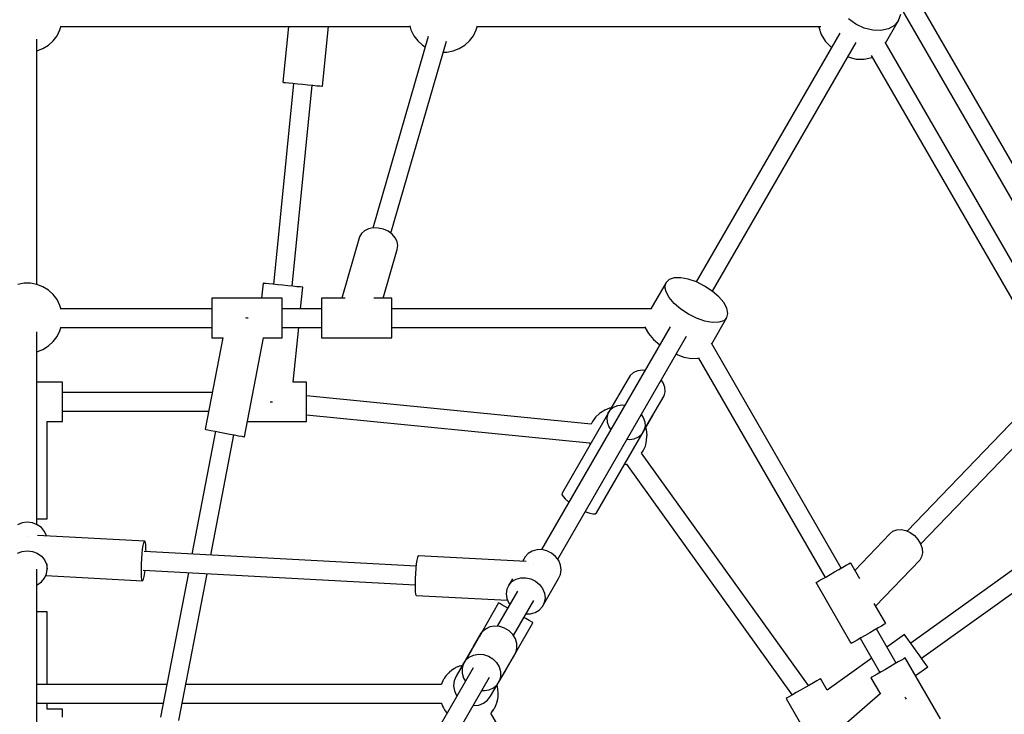
# Model space of a CAD drawing. Units: millimetres. Extents: x 215 to 10294, y 181 to 12705.
# Drawn here: x 5008 to 5849, y 8540 to 9133 of the extents above; entities that cross this region are included whole.
import ezdxf

# ---------------------------------------------------------------- set-up
doc = ezdxf.new("R2010")
doc.units = ezdxf.units.MM
doc.layers.add('PV-1A5E', color=7, linetype='Continuous')

# ---------------------------------------------------------------- blocks, each defined once
blk = doc.blocks.new('*U1')
at = {"layer": 'PV-1A5E'}
for p, q in [((5225.09, 4567.7), (5068.18, 4839.48)), ((5058.12, 4810.97), (5059.96, 4816.21)), ((5059.91, 4821.8), (5211.23, 4559.7)), ((5021.59, 4807.71), (5015.23, 4812.21)), ((5028.67, 4804.45), (5021.59, 4807.71)), ((5046.96, 4791.65), (5058.12, 4810.97)), ((5054.5, 4806.76), (5049.36, 4803.85)), ((5058.12, 4810.97), (5054.5, 4806.76)), ((4339.94, 4797.93), (4342.4, 4802.86)), ((4342.4, 4802.86), (4343.35, 4806.22)), ((4343.19, 4805.65), (4641.13, 4805.65)), ((4537.44, 4805.65), (4532.72, 4758.11)), ((4566.55, 4754.75), (4571.6, 4805.65)), ((4640.98, 4806.22), (4641.93, 4802.86)), ((4641.93, 4802.86), (4644.39, 4797.93)), ((4695.18, 4797.93), (4697.64, 4802.86)), ((4697.64, 4802.86), (4698.59, 4806.22)), ((4698.43, 4805.65), (4991.78, 4805.65)), ((5007.94, 4800.07), (4885.34, 4587.72)), ((4990.14, 4805.65), (4990.14, 4805.19)), ((4990.14, 4805.19), (4992.09, 4799.03)), ((4992.09, 4799.03), (4995.79, 4793.02)), ((5035.99, 4802.65), (5028.67, 4804.45)), ((5043.05, 4802.45), (5035.99, 4802.65)), ((5049.36, 4803.85), (5043.05, 4802.45)), ((4322.54, 4585.58), (4322.54, 4794.91)), ((4327.86, 4786.91), (4332.54, 4789.82)), ((4332.54, 4789.82), (4336.62, 4793.53)), ((4336.62, 4793.53), (4339.94, 4797.93)), ((4656.75, 4797.35), (4609.5, 4633.68)), ((4624.85, 4629.17), (4672.18, 4793.12)), ((4644.39, 4797.93), (4647.71, 4793.53)), ((4647.71, 4793.53), (4651.78, 4789.82)), ((4651.78, 4789.82), (4654.15, 4788.35)), ((4683.1, 4786.91), (4687.79, 4789.82)), ((4687.79, 4789.82), (4691.86, 4793.53)), ((4691.86, 4793.53), (4695.18, 4797.93)), ((4899.2, 4579.72), (5021.8, 4792.07)), ((4995.79, 4793.02), (5000.83, 4787.75)), ((5195.25, 4534.82), (5046.55, 4792.36)), ((4322.54, 4784.89), (4322.72, 4784.92)), ((4322.72, 4784.92), (4327.86, 4786.91)), ((4669.52, 4783.91), (4672.54, 4783.91)), ((4672.54, 4783.91), (4677.96, 4784.92)), ((4677.96, 4784.92), (4683.1, 4786.91)), ((5014.69, 4779.75), (5021.77, 4778.02)), ((5021.77, 4778.02), (5028.83, 4777.81)), ((5028.83, 4777.81), (5035.14, 4779.21)), ((5034.72, 4780.87), (5181.39, 4526.82)), ((5035.14, 4779.21), (5035.54, 4779.44)), ((4541.74, 4757.21), (4524.71, 4585.58)), ((4532.72, 4758.11), (4533.29, 4758.05)), ((4533.29, 4758.05), (4534.98, 4757.88)), ((4534.98, 4757.88), (4537.67, 4757.61)), ((4537.67, 4757.61), (4541.18, 4757.27)), ((4541.18, 4757.27), (4545.26, 4756.86)), ((4545.26, 4756.86), (4549.63, 4756.43)), ((4549.63, 4756.43), (4554.01, 4755.99)), ((4540.5, 4584.01), (4557.53, 4755.64)), ((4554.01, 4755.99), (4558.09, 4755.59)), ((4558.09, 4755.59), (4561.6, 4755.24)), ((4561.6, 4755.24), (4564.28, 4754.97)), ((4564.28, 4754.97), (4565.97, 4754.81)), ((4565.97, 4754.81), (4566.55, 4754.75)), ((4602.28, 4631.3), (4599.62, 4628.95)), ((4605.74, 4632.93), (4602.28, 4631.3)), ((4609.77, 4633.73), (4605.74, 4632.93)), ((4614.09, 4633.64), (4609.77, 4633.73)), ((4618.42, 4632.68), (4614.09, 4633.64)), ((4622.45, 4630.89), (4618.42, 4632.68)), ((4625.91, 4628.42), (4622.45, 4630.89)), ((4597.95, 4626.04), (4582.86, 4573.76)), ((4599.62, 4628.95), (4597.95, 4626.04)), ((4628.56, 4625.42), (4625.91, 4628.42)), ((4630.23, 4622.1), (4628.56, 4625.42)), ((4630.8, 4618.69), (4630.23, 4622.1)), ((4618.2, 4573.76), (4630.23, 4615.42)), ((4630.23, 4615.42), (4630.8, 4618.69)), ((4862.3, 4589.77), (4859.63, 4587.18)), ((4866.57, 4591.16), (4862.3, 4589.77)), ((4872.13, 4591.26), (4866.57, 4591.16)), ((4878.61, 4590.06), (4872.13, 4591.26)), ((4885.57, 4587.64), (4878.61, 4590.06)), ((4311.79, 4586.56), (4306.37, 4585.54)), ((4317.3, 4586.56), (4311.79, 4586.56)), ((4322.72, 4585.54), (4317.3, 4586.56)), ((4327.86, 4583.55), (4322.72, 4585.54)), ((4332.54, 4580.65), (4327.86, 4583.55)), ((4336.62, 4576.94), (4332.54, 4580.65)), ((4515.69, 4586.47), (4514.42, 4573.72)), ((4516.27, 4586.42), (4515.69, 4586.47)), ((4517.96, 4586.25), (4516.27, 4586.42)), ((4520.64, 4585.98), (4517.96, 4586.25)), ((4524.15, 4585.63), (4520.64, 4585.98)), ((4528.23, 4585.23), (4524.15, 4585.63)), ((4532.61, 4584.79), (4528.23, 4585.23)), ((4536.98, 4584.36), (4532.61, 4584.79)), ((4541.06, 4583.95), (4536.98, 4584.36)), ((4544.57, 4583.61), (4541.06, 4583.95)), ((4547.26, 4583.34), (4544.57, 4583.61)), ((4548.95, 4583.17), (4547.26, 4583.34)), ((4547.71, 4564.81), (4549.52, 4583.12)), ((4549.52, 4583.12), (4548.95, 4583.17)), ((4859.63, 4587.18), (4846.71, 4564.81)), ((4858.72, 4583.56), (4859.63, 4587.18)), ((4859.65, 4579.17), (4858.72, 4583.56)), ((4892.53, 4584.17), (4885.57, 4587.64)), ((4899.02, 4579.88), (4892.53, 4584.17)), ((4904.59, 4575.06), (4899.02, 4579.88)), ((4339.94, 4572.54), (4336.62, 4576.94)), ((4342.4, 4567.6), (4339.94, 4572.54)), ((4531.94, 4573.72), (4471.94, 4573.72)), ((4471.94, 4573.72), (4471.94, 4573.6)), ((4471.94, 4573.6), (4471.94, 4572.33)), ((4471.94, 4572.33), (4471.94, 4570)), ((4531.94, 4573.6), (4531.94, 4573.72)), ((4531.94, 4572.33), (4531.94, 4573.6)), ((4531.94, 4570), (4531.94, 4572.33)), ((4565.64, 4573.76), (4565.64, 4573.52)), ((4585.67, 4573.76), (4565.64, 4573.76)), ((4565.64, 4573.52), (4565.64, 4572.15)), ((4565.64, 4572.15), (4565.64, 4569.73)), ((4625.64, 4573.76), (4610.13, 4573.76)), ((4625.64, 4573.52), (4625.64, 4573.76)), ((4625.64, 4572.15), (4625.64, 4573.52)), ((4625.64, 4569.73), (4625.64, 4572.15)), ((4862.34, 4574.31), (4859.65, 4579.17)), ((4866.62, 4569.3), (4862.34, 4574.31)), ((4908.87, 4570.05), (4904.59, 4575.06)), ((4343.35, 4564.25), (4342.4, 4567.6)), ((4471.94, 4564.81), (4343.19, 4564.81)), ((4471.94, 4570), (4471.94, 4566.77)), ((4471.94, 4566.77), (4471.94, 4562.87)), ((4471.94, 4562.87), (4471.94, 4558.55)), ((4531.94, 4566.77), (4531.94, 4570)), ((4531.94, 4562.87), (4531.94, 4566.77)), ((4565.64, 4564.81), (4531.94, 4564.81)), ((4531.94, 4558.55), (4531.94, 4562.87)), ((4565.64, 4569.73), (4565.64, 4566.42)), ((4565.64, 4566.42), (4565.64, 4562.47)), ((4625.64, 4566.42), (4625.64, 4569.73)), ((4625.64, 4562.47), (4625.64, 4566.42)), ((4847.26, 4564.81), (4625.64, 4564.81)), ((4872.2, 4564.48), (4866.62, 4569.3)), ((4878.69, 4560.19), (4872.2, 4564.48)), ((4911.57, 4565.18), (4908.87, 4570.05)), ((4912.5, 4560.79), (4911.57, 4565.18)), ((4471.94, 4558.55), (4471.94, 4554.11)), ((4501.94, 4556.81), (4500.95, 4557)), ((4503.02, 4556.6), (4501.94, 4556.81)), ((4531.94, 4554.11), (4531.94, 4558.55)), ((4565.64, 4562.47), (4565.64, 4558.13)), ((4565.64, 4558.13), (4565.64, 4553.69)), ((4625.64, 4558.13), (4625.64, 4562.47)), ((4625.64, 4553.69), (4625.64, 4558.13)), ((4885.65, 4556.72), (4878.69, 4560.19)), ((4892.6, 4554.3), (4885.65, 4556.72)), ((4898.68, 4534.81), (4911.59, 4557.18)), ((4908.91, 4554.59), (4904.65, 4553.19)), ((4911.59, 4557.18), (4908.91, 4554.59)), ((4911.59, 4557.18), (4912.5, 4560.79)), ((4339.94, 4541.09), (4342.4, 4546.02)), ((4342.4, 4546.02), (4343.35, 4549.37)), ((4343.19, 4548.81), (4471.94, 4548.81)), ((4471.94, 4554.11), (4471.94, 4549.86)), ((4471.94, 4549.86), (4471.94, 4546.08)), ((4471.94, 4546.08), (4471.94, 4543.03)), ((4531.94, 4549.86), (4531.94, 4554.11)), ((4531.94, 4546.08), (4531.94, 4549.86)), ((4531.94, 4548.81), (4565.64, 4548.81)), ((4531.94, 4543.03), (4531.94, 4546.08)), ((4541.49, 4502.14), (4546.12, 4548.81)), ((4565.64, 4553.69), (4565.64, 4549.47)), ((4565.64, 4549.47), (4565.64, 4545.76)), ((4625.64, 4549.47), (4625.64, 4553.69)), ((4625.64, 4545.76), (4625.64, 4549.47)), ((4625.64, 4548.81), (4841.83, 4548.81)), ((4863.15, 4549.27), (4753.33, 4359.07)), ((4841.71, 4549.36), (4841.9, 4548.44)), ((4841.9, 4548.44), (4844.6, 4543.58)), ((4899.09, 4553.09), (4892.6, 4554.3)), ((4904.65, 4553.19), (4899.09, 4553.09)), ((4322.54, 4380.57), (4322.54, 4545.12)), ((4336.62, 4536.69), (4339.94, 4541.09)), ((4481.37, 4539.9), (4466.35, 4461.83)), ((4471.94, 4543.03), (4471.94, 4540.93)), ((4471.94, 4540.93), (4471.94, 4539.9)), ((4471.94, 4539.9), (4481.61, 4539.9)), ((4499.74, 4455.4), (4516, 4539.9)), ((4515.77, 4539.9), (4531.94, 4539.9)), ((4531.94, 4540.93), (4531.94, 4543.03)), ((4531.94, 4539.9), (4531.94, 4540.93)), ((4565.64, 4545.76), (4565.64, 4542.79)), ((4565.64, 4542.79), (4565.64, 4540.78)), ((4565.64, 4540.78), (4565.64, 4539.86)), ((4565.64, 4539.86), (4625.64, 4539.86)), ((4625.64, 4542.79), (4625.64, 4545.76)), ((4625.64, 4540.78), (4625.64, 4542.79)), ((4625.64, 4539.86), (4625.64, 4540.78)), ((4767.15, 4351), (4877, 4541.27)), ((4844.6, 4543.58), (4848.88, 4538.56)), ((4848.88, 4538.56), (4854.27, 4533.9)), ((4322.72, 4528.08), (4327.86, 4530.07)), ((4327.86, 4530.07), (4332.54, 4532.97)), ((4332.54, 4532.97), (4336.62, 4536.69)), ((5009.21, 4343.36), (4898.4, 4535.29)), ((4322.54, 4528.05), (4322.72, 4528.08)), ((4868.13, 4525.9), (4874.86, 4523.56)), ((4874.86, 4523.56), (4881.34, 4522.36)), ((4881.34, 4522.36), (4886.9, 4522.46)), ((4886.9, 4522.46), (4887.8, 4522.75)), ((4887.26, 4522.58), (4995.36, 4335.36)), ((4839.58, 4512.37), (4835.53, 4511.82)), ((4841.71, 4512.15), (4839.58, 4512.37)), ((4827.19, 4504.81), (4819.44, 4491.38)), ((4829.12, 4507.9), (4827.19, 4504.81)), ((4831.97, 4510.29), (4829.12, 4507.9)), ((4835.53, 4511.82), (4831.97, 4510.29)), ((4857.25, 4501.61), (4855.58, 4504.17)), ((4344.54, 4502.19), (4322.54, 4502.19)), ((4344.54, 4502.07), (4344.54, 4502.19)), ((4344.54, 4500.8), (4344.54, 4502.07)), ((4344.54, 4498.47), (4344.54, 4500.8)), ((4344.54, 4495.24), (4344.54, 4498.47)), ((4552.73, 4502.19), (4541.49, 4502.19)), ((4552.73, 4502.07), (4552.73, 4502.19)), ((4552.73, 4500.8), (4552.73, 4502.07)), ((4552.73, 4498.47), (4552.73, 4500.8)), ((4552.73, 4495.24), (4552.73, 4498.47)), ((4836.49, 4503.09), (4836.48, 4503.08)), ((4836.49, 4503.1), (4836.49, 4503.09)), ((4836.49, 4503.09), (4836.49, 4503.09)), ((4858.57, 4497.79), (4857.25, 4501.61)), ((4858.79, 4493.96), (4858.57, 4497.79)), ((5183.51, 4497.66), (5065.34, 4374.85)), ((4344.54, 4491.34), (4344.54, 4495.24)), ((4472.4, 4493.28), (4344.54, 4493.28)), ((4344.54, 4487.02), (4344.54, 4491.34)), ((4552.73, 4491.34), (4552.73, 4495.24)), ((4552.73, 4487.02), (4552.73, 4491.34)), ((4795.83, 4466.21), (4552.73, 4490.32)), ((4819.27, 4491.28), (4770.84, 4407.39)), ((4818.25, 4489.33), (4810.09, 4475.2)), ((4819.26, 4490.96), (4819.27, 4491.28)), ((4819.51, 4491.43), (4819.27, 4491.28)), ((4840.81, 4460.76), (4857.9, 4490.37)), ((4857.9, 4490.37), (4858.79, 4493.96)), ((4344.54, 4482.58), (4344.54, 4487.02)), ((4344.54, 4478.33), (4344.54, 4482.58)), ((4521.71, 4485.38), (4522.73, 4485.28)), ((4522.73, 4485.28), (4523.8, 4485.18)), ((4552.73, 4482.58), (4552.73, 4487.02)), ((4552.73, 4478.33), (4552.73, 4482.58)), ((4811.5, 4479.94), (4807.35, 4478.27)), ((4812.88, 4480.21), (4811.5, 4479.94)), ((4812.02, 4478.29), (4814.87, 4480.68)), ((4814.87, 4480.68), (4818.44, 4482.21)), ((4818.44, 4482.21), (4822.48, 4482.76)), ((4822.48, 4482.76), (4824.62, 4482.54)), ((5076.92, 4363.82), (5195.2, 4486.73)), ((4344.54, 4474.55), (4344.54, 4478.33)), ((4344.54, 4477.28), (4469.32, 4477.28)), ((4344.54, 4471.51), (4344.54, 4474.55)), ((4344.54, 4469.4), (4344.54, 4471.51)), ((4552.73, 4474.55), (4552.73, 4478.33)), ((4552.73, 4471.51), (4552.73, 4474.55)), ((4552.73, 4474.29), (4794.24, 4450.33)), ((4552.73, 4469.4), (4552.73, 4471.51)), ((4799.48, 4472.14), (4796.88, 4468.5)), ((4802.72, 4475.23), (4799.48, 4472.14)), ((4800.29, 4390.39), (4848.72, 4474.28)), ((4803.59, 4475.85), (4802.72, 4475.23)), ((4807.35, 4478.27), (4803.59, 4475.85)), ((4810.09, 4475.2), (4809.2, 4471.61)), ((4809.2, 4471.61), (4809.43, 4467.78)), ((4810.09, 4475.2), (4812.02, 4478.29)), ((4838.49, 4474.56), (4840.16, 4472)), ((4840.16, 4472), (4841.47, 4468.18)), ((4848.72, 4474.28), (4848.56, 4474.18)), ((4848.72, 4474.28), (4848.73, 4474.47)), ((4331.31, 4468.37), (4344.54, 4468.37)), ((4331.54, 4385.28), (4331.54, 4468.37)), ((4344.54, 4468.37), (4344.54, 4469.4)), ((4502.23, 4468.37), (4552.73, 4468.37)), ((4552.73, 4468.37), (4552.73, 4469.4)), ((4796.88, 4468.5), (4795.82, 4466.2)), ((4809.43, 4467.78), (4810.74, 4463.96)), ((4810.74, 4463.96), (4812.41, 4461.4)), ((4841.69, 4464.34), (4840.81, 4460.76)), ((4841.47, 4468.18), (4841.69, 4464.34)), ((4842.85, 4461.37), (4842.29, 4463.15)), ((4475.19, 4460.13), (4455, 4355.21)), ((4466.35, 4461.83), (4466.92, 4461.72)), ((4466.92, 4461.72), (4468.59, 4461.4)), ((4468.59, 4461.4), (4471.24, 4460.89)), ((4471.12, 4354.35), (4490.9, 4457.1)), ((4471.24, 4460.89), (4474.7, 4460.22)), ((4474.7, 4460.22), (4478.72, 4459.45)), ((4478.72, 4459.45), (4483.04, 4458.61)), ((4483.04, 4458.61), (4487.36, 4457.78)), ((4487.36, 4457.78), (4491.39, 4457.01)), ((4491.39, 4457.01), (4494.85, 4456.34)), ((4494.85, 4456.34), (4497.5, 4455.83)), ((4497.5, 4455.83), (4499.17, 4455.51)), ((4499.17, 4455.51), (4499.74, 4455.4)), ((4828.41, 4453.19), (4832.46, 4453.75)), ((4832.46, 4453.75), (4836.03, 4455.27)), ((4836.03, 4455.27), (4838.88, 4457.67)), ((4838.88, 4457.67), (4840.81, 4460.76)), ((4843.39, 4457), (4842.85, 4461.37)), ((4843.09, 4451.85), (4843.37, 4456.38)), ((4843.37, 4456.38), (4843.39, 4457)), ((4794.2, 4450.33), (4794.7, 4448.72)), ((4826.28, 4453.42), (4828.41, 4453.19)), ((4840.12, 4443.38), (4842, 4447.47)), ((4842, 4447.47), (4843.09, 4451.85)), ((4838.69, 4441.38), (4840.12, 4443.38)), ((4981.16, 4242.97), (4838.73, 4441.44)), ((4824.12, 4431.67), (4825.49, 4431.94)), ((4825.49, 4431.94), (4825.81, 4432.07)), ((4825.78, 4432.11), (4967.27, 4234.95)), ((4770.84, 4407.39), (4770.8, 4406.16)), ((4770.8, 4406.16), (4771.76, 4404.43)), ((4771.76, 4404.43), (4773.66, 4402.32)), ((4773.66, 4402.32), (4776.37, 4399.98)), ((4776.37, 4399.98), (4776.78, 4399.68)), ((4790.64, 4391.68), (4791.1, 4391.48)), ((4791.1, 4391.48), (4794.48, 4390.3)), ((4794.48, 4390.3), (4797.26, 4389.7)), ((4797.26, 4389.7), (4799.24, 4389.74)), ((4799.24, 4389.74), (4800.29, 4390.39)), ((4310.14, 4381.93), (4306.04, 4380.38)), ((4314.54, 4382.46), (4310.14, 4381.93)), ((4318.94, 4381.93), (4314.54, 4382.46)), ((4323.04, 4380.38), (4318.94, 4381.93)), ((4322.54, 4385.28), (4323.04, 4385.28)), ((4323.04, 4385.28), (4326.56, 4385.28)), ((4326.56, 4377.91), (4323.04, 4380.38)), ((4326.56, 4385.28), (4329.26, 4385.28)), ((4329.26, 4385.28), (4330.96, 4385.28)), ((4330.96, 4385.28), (4331.54, 4385.28)), ((5208.53, 4379.79), (5068.41, 4279.22)), ((4314.64, 4370.31), (4314.63, 4370.26)), ((4314.66, 4370.34), (4314.64, 4370.31)), ((4414.93, 4366.34), (4323.11, 4371.25)), ((4329.26, 4374.69), (4326.56, 4377.91)), ((4330.96, 4370.94), (4329.26, 4374.69)), ((4330.98, 4370.83), (4330.96, 4370.94)), ((5020.68, 4341.39), (5050.74, 4372.63)), ((5050.74, 4372.63), (5053.29, 4374.76)), ((5053.29, 4374.76), (5056.53, 4375.98)), ((5056.53, 4375.98), (5060.24, 4376.19)), ((5060.24, 4376.19), (5064.17, 4375.39)), ((5064.17, 4375.39), (5068.04, 4373.63)), ((5068.04, 4373.63), (5071.6, 4371.03)), ((5071.6, 4371.03), (5074.6, 4367.77)), ((4412.94, 4359.49), (4413.43, 4362.69)), ((4413.43, 4362.69), (4413.95, 4364.99)), ((4413.95, 4364.99), (4414.46, 4366.24)), ((4414.46, 4366.24), (4414.93, 4366.34)), ((4415.33, 4365.29), (4414.93, 4366.34)), ((4415.63, 4363.16), (4415.33, 4365.29)), ((4415.8, 4360.1), (4415.63, 4363.16)), ((5074.6, 4367.77), (5076.84, 4364.07)), ((5076.84, 4364.07), (5078.16, 4360.18)), ((5077.66, 4266.33), (5217.79, 4366.9)), ((4306.04, 4355.99), (4310.14, 4357.54)), ((4310.14, 4357.54), (4314.54, 4358.07)), ((4314.54, 4358.07), (4318.94, 4357.54)), ((4318.94, 4357.54), (4323.04, 4355.99)), ((4323.04, 4355.99), (4326.56, 4353.52)), ((4326.56, 4353.52), (4329.26, 4350.31)), ((4412.17, 4351.29), (4412.51, 4355.6)), ((4412.51, 4355.6), (4412.94, 4359.49)), ((4646.27, 4344.97), (4414.31, 4357.39)), ((4415.83, 4357.31), (4415.8, 4360.1)), ((4648.02, 4353.69), (4647.5, 4352.44)), ((4648.49, 4353.79), (4648.02, 4353.69)), ((4740.22, 4348.88), (4648.49, 4353.79)), ((4739.35, 4352.8), (4737.18, 4349.04)), ((4742, 4355.73), (4739.35, 4352.8)), ((4745.44, 4357.85), (4742, 4355.73)), ((4749.43, 4358.98), (4745.44, 4357.85)), ((4753.72, 4359.07), (4749.43, 4358.98)), ((4758, 4358.11), (4753.72, 4359.07)), ((4761.98, 4356.15), (4758, 4358.11)), ((4765.39, 4353.34), (4761.98, 4356.15)), ((4768, 4349.86), (4765.39, 4353.34)), ((5077.77, 4352.89), (5076.09, 4349.99)), ((5078.48, 4356.37), (5077.77, 4352.89)), ((5078.16, 4360.18), (5078.48, 4356.37)), ((4329.26, 4350.31), (4330.96, 4346.56)), ((4330.96, 4346.56), (4331.54, 4342.54)), ((4331.54, 4342.54), (4331.54, 4347.01)), ((4411.85, 4342.61), (4411.94, 4346.86)), ((4411.94, 4346.86), (4412.17, 4351.29)), ((4646.49, 4346.94), (4646.06, 4343.05)), ((4646.98, 4350.14), (4646.49, 4346.94)), ((4647.5, 4352.44), (4646.98, 4350.14)), ((4746.81, 4347.12), (4746.81, 4347.13)), ((4746.81, 4347.13), (4746.81, 4347.13)), ((4769.63, 4345.95), (4768, 4349.86)), ((4770.17, 4341.89), (4769.63, 4345.95)), ((5010.61, 4344.16), (5013.47, 4345.81)), ((5013.47, 4345.81), (5015.57, 4347.02)), ((5015.57, 4347.02), (5016.76, 4347.71)), ((5016.76, 4347.71), (5016.96, 4347.83)), ((5016.96, 4347.83), (5024.72, 4334.4)), ((5076.09, 4349.99), (5038.35, 4310.78)), ((4322.54, 4206.97), (4322.54, 4342.54)), ((4329.26, 4334.77), (4330.96, 4338.52)), ((4330.27, 4337), (4412.76, 4332.58)), ((4330.96, 4338.52), (4331.54, 4342.54)), ((4411.89, 4338.82), (4411.85, 4342.61)), ((4412.07, 4335.76), (4411.89, 4338.82)), ((4413.36, 4341.44), (4645.42, 4329.02)), ((4413.75, 4333.93), (4414.27, 4336.23)), ((4414.27, 4336.23), (4414.76, 4339.43)), ((4414.76, 4339.43), (4414.97, 4341.36)), ((4451.95, 4339.38), (4428.22, 4216.09)), ((4443.93, 4213.06), (4468.08, 4338.51)), ((4645.72, 4338.74), (4645.5, 4334.31)), ((4646.06, 4343.05), (4645.72, 4338.74)), ((4767.91, 4334.37), (4769.58, 4337.94)), ((4769.58, 4337.94), (4770.17, 4341.89)), ((4995.93, 4335.69), (4999.59, 4337.8)), ((4999.59, 4337.8), (5003.42, 4340.01)), ((5003.42, 4340.01), (5007.18, 4342.18)), ((5007.18, 4342.18), (5010.61, 4344.16)), ((4322.54, 4328.9), (4323.04, 4329.09)), ((4323.04, 4329.09), (4326.56, 4331.56)), ((4326.56, 4331.56), (4329.26, 4334.77)), ((4412.36, 4333.63), (4412.07, 4335.76)), ((4412.76, 4332.58), (4412.36, 4333.63)), ((4412.76, 4332.58), (4413.23, 4332.68)), ((4413.23, 4332.68), (4413.75, 4333.93)), ((4645.5, 4334.31), (4645.4, 4330.06)), ((4645.4, 4330.06), (4645.45, 4326.27)), ((4725.51, 4328.82), (4723.83, 4325.25)), ((4728.62, 4334.21), (4725.51, 4328.82)), ((4725.51, 4328.82), (4728.15, 4331.76)), ((4728.15, 4331.76), (4731.59, 4333.87)), ((4731.59, 4333.87), (4735.59, 4335.01)), ((4735.59, 4335.01), (4739.87, 4335.1)), ((4739.87, 4335.1), (4744.15, 4334.13)), ((4744.15, 4334.13), (4748.13, 4332.17)), ((4748.13, 4332.17), (4751.55, 4329.36)), ((4751.55, 4329.36), (4754.16, 4325.88)), ((4754.07, 4310.39), (4767.91, 4334.37)), ((4987.61, 4330.88), (4988.4, 4331.34)), ((5017.61, 4278.92), (4987.61, 4330.88)), ((4988.4, 4331.34), (4990.14, 4332.34)), ((4990.14, 4332.34), (4992.71, 4333.83)), ((4992.71, 4333.83), (4995.93, 4335.69)), ((4645.45, 4326.27), (4645.62, 4323.21)), ((4645.62, 4323.21), (4645.92, 4321.08)), ((4645.92, 4321.08), (4646.32, 4320.03)), ((4646.32, 4320.03), (4724.36, 4315.86)), ((4732.86, 4323.61), (4715.54, 4293.61)), ((4723.83, 4325.25), (4723.24, 4321.3)), ((4723.24, 4321.3), (4723.78, 4317.23)), ((4754.16, 4325.88), (4755.79, 4321.98)), ((4755.79, 4321.98), (4756.33, 4317.91)), ((4716.78, 4313.58), (4702.01, 4287.99)), ((4717.67, 4313.07), (4716.78, 4313.58)), ((4719.49, 4312.01), (4717.67, 4313.07)), ((4722.13, 4310.49), (4719.49, 4312.01)), ((4723.78, 4317.23), (4725.42, 4313.33)), ((4725.42, 4313.33), (4726.27, 4312.19)), ((4729.41, 4285.63), (4746.71, 4315.61)), ((4755.74, 4313.96), (4754.07, 4310.39)), ((4756.33, 4317.91), (4755.74, 4313.96)), ((5036.95, 4313.21), (5046.96, 4295.87)), ((4323.04, 4305.94), (4322.54, 4305.94)), ((4326.56, 4305.94), (4323.04, 4305.94)), ((4329.26, 4305.94), (4326.56, 4305.94)), ((4330.96, 4305.94), (4329.26, 4305.94)), ((4331.54, 4305.94), (4330.96, 4305.94)), ((4331.54, 4243.95), (4331.54, 4305.94)), ((4724.5, 4309.12), (4722.13, 4310.49)), ((4740.08, 4304.12), (4743.98, 4304.2)), ((4743.98, 4304.2), (4747.98, 4305.34)), ((4747.98, 4305.34), (4751.42, 4307.45)), ((4751.42, 4307.45), (4754.07, 4310.39)), ((4731.41, 4271.27), (4746.07, 4296.67)), ((4740.05, 4300.14), (4738.35, 4301.12)), ((4742.84, 4298.53), (4740.05, 4300.14)), ((4744.86, 4297.37), (4742.84, 4298.53)), ((4745.96, 4296.73), (4744.86, 4297.37)), ((4746.07, 4296.67), (4745.96, 4296.73)), ((5045.57, 4295.06), (5043.47, 4293.85)), ((5046.76, 4295.75), (5045.57, 4295.06)), ((5046.96, 4295.87), (5046.76, 4295.75)), ((4701.7, 4287.64), (4695.09, 4276.23)), ((4702.55, 4288.68), (4700.47, 4285.33)), ((4702.11, 4288.18), (4701.7, 4287.64)), ((4705.53, 4291.31), (4702.55, 4288.68)), ((4709.23, 4293.05), (4705.53, 4291.31)), ((4713.37, 4293.77), (4709.23, 4293.05)), ((4717.69, 4293.44), (4713.37, 4293.77)), ((4721.88, 4292.07), (4717.69, 4293.44)), ((4725.67, 4289.76), (4721.88, 4292.07)), ((4728.79, 4286.65), (4725.67, 4289.76)), ((4731.03, 4282.98), (4728.79, 4286.65)), ((5029.59, 4285.83), (5025.93, 4283.73)), ((5033.42, 4288.05), (5029.59, 4285.83)), ((5037.18, 4290.22), (5033.42, 4288.05)), ((5040.61, 4292.2), (5037.18, 4290.22)), ((5056.06, 4262.21), (5039.21, 4291.39)), ((5043.47, 4293.85), (5040.61, 4292.2)), ((5063.12, 4286.59), (5048.18, 4275.86)), ((5063.46, 4286.12), (5063.12, 4286.59)), ((5064.45, 4284.74), (5063.46, 4286.12)), ((4700.47, 4285.33), (4694.64, 4275.24)), ((4732.24, 4278.97), (4731.03, 4282.98)), ((4732.33, 4274.92), (4732.24, 4278.97)), ((5018.4, 4279.38), (5017.61, 4278.92)), ((5020.14, 4280.38), (5018.4, 4279.38)), ((5022.71, 4281.87), (5020.14, 4280.38)), ((5025.93, 4283.73), (5022.71, 4281.87)), ((5025.36, 4283.39), (5042.21, 4254.21)), ((5066.03, 4282.54), (5064.45, 4284.74)), ((5068.08, 4279.68), (5066.03, 4282.54)), ((5070.47, 4276.35), (5068.08, 4279.68)), ((4694.24, 4274.72), (4680.49, 4250.9)), ((4693.75, 4273.68), (4686.63, 4261.35)), ((4691.69, 4267.33), (4695.38, 4269.07)), ((4693.91, 4273.9), (4694.24, 4274.72)), ((4694.98, 4275.68), (4694.24, 4274.72)), ((4695.09, 4276.23), (4694.78, 4275.48)), ((4695.09, 4276.23), (4695.59, 4276.88)), ((4695.38, 4269.07), (4699.53, 4269.8)), ((4699.53, 4269.8), (4703.85, 4269.47)), ((4703.85, 4269.47), (4708.04, 4268.09)), ((4717.46, 4247.11), (4731.3, 4271.09)), ((4724.54, 4259.23), (4731.15, 4270.64)), ((4731.15, 4270.64), (4731.56, 4271.65)), ((4731.3, 4271.09), (4732.33, 4274.92)), ((5073.04, 4272.78), (5070.47, 4276.35)), ((5075.6, 4269.2), (5073.04, 4272.78)), ((5077.99, 4265.87), (5075.6, 4269.2)), ((4686.63, 4261.35), (4685.6, 4257.52)), ((4686.63, 4261.35), (4688.7, 4264.7)), ((4688.7, 4264.7), (4691.69, 4267.33)), ((4708.04, 4268.09), (4711.83, 4265.78)), ((4711.83, 4265.78), (4714.94, 4262.68)), ((4714.94, 4262.68), (4717.18, 4259)), ((5035.12, 4266.49), (4997.02, 4239.14)), ((5054.38, 4261.24), (5050.64, 4259.08)), ((5057.76, 4263.19), (5054.38, 4261.24)), ((5060.55, 4264.8), (5057.76, 4263.19)), ((5062.57, 4265.97), (5060.55, 4264.8)), ((5063.67, 4266.6), (5062.57, 4265.97)), ((5063.78, 4266.67), (5063.67, 4266.6)), ((5093.78, 4214.7), (5063.78, 4266.67)), ((5080.04, 4263.01), (5077.99, 4265.87)), ((5081.62, 4260.82), (5080.04, 4263.01)), ((5082.61, 4259.44), (5081.62, 4260.82)), ((4695.11, 4258.23), (4625.28, 4137.28)), ((4672.54, 4252.17), (4672.01, 4251.62)), ((4673.02, 4252.79), (4672.54, 4252.16)), ((4674.19, 4253.86), (4673.02, 4252.79)), ((4675.23, 4254.93), (4674.18, 4253.86)), ((4675.28, 4254.99), (4675.23, 4254.93)), ((4676.06, 4255.53), (4675.28, 4254.99)), ((4676.43, 4255.9), (4675.89, 4255.41)), ((4677.74, 4256.71), (4676.43, 4255.9)), ((4678.99, 4257.6), (4677.67, 4256.67)), ((4679.67, 4257.91), (4678.99, 4257.6)), ((4680.35, 4258.33), (4679.67, 4257.91)), ((4681.75, 4258.87), (4680.35, 4258.33)), ((4683.11, 4259.5), (4681.51, 4258.76)), ((4683.18, 4259.53), (4683.11, 4259.5)), ((4683.89, 4259.7), (4683.18, 4259.53)), ((4684.65, 4260), (4683.88, 4259.7)), ((4685.87, 4260.23), (4684.65, 4260)), ((4685.6, 4257.52), (4685.69, 4253.47)), ((4685.69, 4253.47), (4686.9, 4249.47)), ((4709.93, 4233.9), (4723.69, 4257.72)), ((4717.18, 4259), (4718.39, 4255)), ((4718.39, 4255), (4718.49, 4250.94)), ((4723.69, 4257.72), (4723.29, 4257.2)), ((4723.69, 4257.72), (4723.93, 4258.33)), ((4724.21, 4258.81), (4724.54, 4259.23)), ((4724.74, 4259.73), (4724.54, 4259.23)), ((5039.84, 4252.84), (5037.2, 4251.32)), ((5043.11, 4254.73), (5039.84, 4252.84)), ((5046.8, 4256.86), (5043.11, 4254.73)), ((5050.64, 4259.08), (5046.8, 4256.86)), ((5072.54, 4251.5), (5082.95, 4258.97)), ((5082.95, 4258.97), (5082.61, 4259.44)), ((4433.58, 4243.95), (4322.54, 4243.95)), ((4667.86, 4243.95), (4449.88, 4243.95)), ((4639.14, 4129.28), (4708.97, 4250.23)), ((4667.97, 4244.26), (4667.85, 4243.95)), ((4668.18, 4244.98), (4667.97, 4244.25)), ((4668.86, 4246.35), (4668.18, 4244.98)), ((4669.47, 4247.77), (4668.85, 4246.33)), ((4669.89, 4248.42), (4669.47, 4247.77)), ((4670.24, 4249.11), (4669.89, 4248.42)), ((4671.18, 4250.36), (4670.24, 4249.11)), ((4672.01, 4251.62), (4671.17, 4250.35)), ((4678.88, 4246.95), (4678.37, 4242.68)), ((4680.49, 4250.9), (4678.88, 4246.95)), ((4686.9, 4249.47), (4688.52, 4246.81)), ((4712.39, 4241.14), (4715.38, 4243.77)), ((4715.38, 4243.77), (4717.46, 4247.11)), ((4718.49, 4250.94), (4717.46, 4247.11)), ((4982.04, 4243.48), (4978.3, 4241.32)), ((4985.42, 4245.43), (4982.04, 4243.48)), ((4988.21, 4247.04), (4985.42, 4245.43)), ((4990.23, 4248.21), (4988.21, 4247.04)), ((4991.33, 4248.84), (4990.23, 4248.21)), ((4991.44, 4248.91), (4991.33, 4248.84)), ((4997.06, 4239.17), (4991.44, 4248.91)), ((5035.38, 4250.27), (5034.49, 4249.75)), ((5034.49, 4249.75), (5042.58, 4235.75)), ((5037.2, 4251.32), (5035.38, 4250.27)), ((4678.37, 4242.68), (4679.02, 4238.4)), ((4679.02, 4238.4), (4680.77, 4234.39)), ((4702.39, 4238.83), (4704.56, 4238.67)), ((4704.56, 4238.67), (4708.7, 4239.4)), ((4708.7, 4239.4), (4712.39, 4241.14)), ((4715.35, 4243.02), (4715.3, 4243.2)), ((4715.73, 4242.05), (4715.32, 4243.23)), ((4715.86, 4241.25), (4715.73, 4242.05)), ((4716.06, 4240.55), (4715.78, 4241.51)), ((4716.07, 4240.47), (4716.06, 4240.55)), ((4716.21, 4238.97), (4716.07, 4240.47)), ((4716.44, 4237.49), (4716.2, 4239.02)), ((4716.34, 4234.42), (4716.48, 4235.95)), ((4716.41, 4236.7), (4716.44, 4237.49)), ((4716.48, 4235.95), (4716.41, 4236.79)), ((4967.5, 4235.09), (4964.86, 4233.56)), ((4970.77, 4236.98), (4967.5, 4235.09)), ((4974.46, 4239.1), (4970.77, 4236.98)), ((4978.3, 4241.32), (4974.46, 4239.1)), ((5042.46, 4235.95), (4977.41, 4179.61)), ((4322.54, 4227.95), (4430.5, 4227.95)), ((4331.54, 4222.8), (4331.54, 4227.95)), ((4446.8, 4227.95), (4667.89, 4227.95)), ((4667.89, 4227.95), (4668.18, 4226.92)), ((4668.18, 4226.92), (4668.51, 4226.26)), ((4680.77, 4234.39), (4681.11, 4233.97)), ((4699.84, 4226.38), (4703.87, 4227.96)), ((4703.87, 4227.96), (4707.32, 4230.53)), ((4707.32, 4230.53), (4709.93, 4233.9)), ((4714.09, 4225.51), (4714.79, 4226.92)), ((4714.79, 4226.92), (4715.02, 4227.71)), ((4715, 4227.65), (4715.31, 4228.38)), ((4715.31, 4228.38), (4715.65, 4229.92)), ((4715.6, 4229.74), (4716.06, 4231.36)), ((4716.06, 4231.36), (4716.07, 4231.44)), ((4716.07, 4231.44), (4716.14, 4232.17)), ((4716.13, 4232.12), (4716.3, 4232.88)), ((4716.3, 4232.88), (4716.34, 4234.43)), ((4963.04, 4232.51), (4962.15, 4232)), ((4962.15, 4232), (4987.4, 4188.26)), ((4964.86, 4233.56), (4963.04, 4232.51)), ((5064.14, 4232.23), (5063.42, 4233.06)), ((5064.8, 4231.46), (5064.14, 4232.23)), ((4344.54, 4222.85), (4331.54, 4222.85)), ((4344.54, 4222.72), (4344.54, 4222.85)), ((4344.54, 4221.45), (4344.54, 4222.72)), ((4344.54, 4219.12), (4344.54, 4221.45)), ((4344.54, 4215.9), (4344.54, 4219.12)), ((4668.48, 4226.33), (4668.78, 4225.5)), ((4668.78, 4225.5), (4669.66, 4223.97)), ((4669.58, 4224.11), (4670.24, 4222.79)), ((4670.24, 4222.79), (4670.68, 4222.2)), ((4670.61, 4222.33), (4671.08, 4221.51)), ((4671.08, 4221.51), (4672.32, 4220.07)), ((4672.12, 4220.3), (4672.74, 4219.48)), ((4694.96, 4225.97), (4695.5, 4225.89)), ((4695.5, 4225.89), (4699.84, 4226.38)), ((4710.2, 4219.43), (4710.43, 4219.74)), ((4819.22, 4030.71), (4710.24, 4219.48)), ((4710.39, 4219.7), (4710.96, 4220.28)), ((4710.96, 4220.28), (4711.83, 4221.6)), ((4711.8, 4221.55), (4712.74, 4222.79)), ((4712.74, 4222.79), (4713.08, 4223.48)), ((4713.08, 4223.48), (4713.51, 4224.13)), ((4713.51, 4224.13), (4714.12, 4225.56))]:
    blk.add_line(p, q, dxfattribs=at)
blk = doc.blocks.new('211')
blk.add_circle((4314.54, 3583.06), 4800)
at = {"layer": 'PV-1A5E'}
blk.add_blockref('*U1', (0, 0), dxfattribs=at)

msp = doc.modelspace()

# ---------------------------------------------------------------- block references
msp.add_blockref('211', (700.46, 4321.65))

doc.saveas('drawing.dxf')
